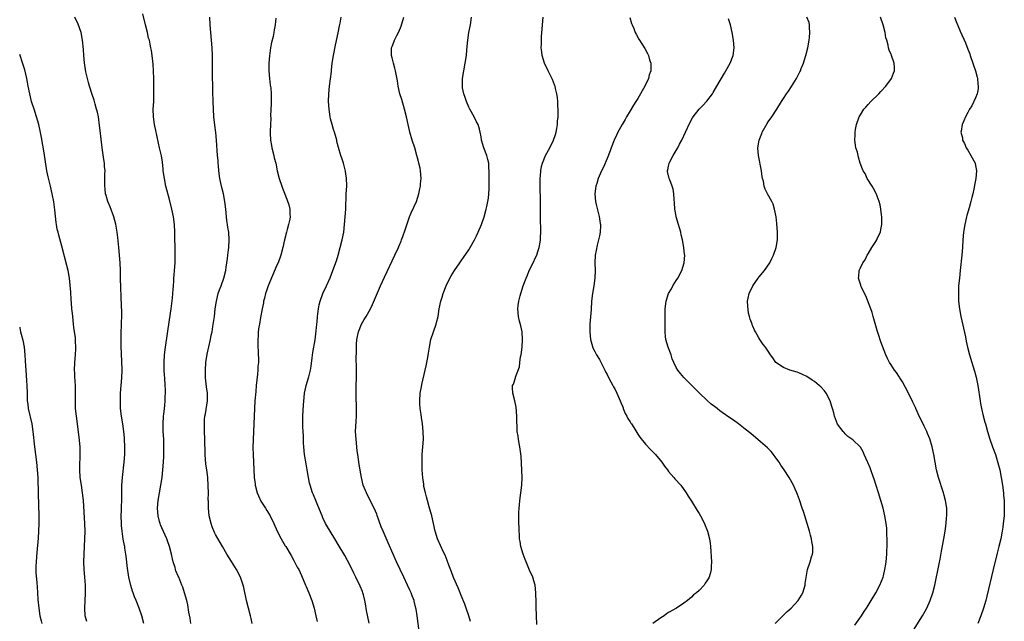
# Model space of a CAD drawing. Units: inches. Extents: x 2625000 to 2628000, y 1479000 to 1482000.
# Drawn here: x 2625000 to 2625256, y 1480608 to 1480764 of the extents above; entities that cross this region are included whole.
import ezdxf

# ---------------------------------------------------------------- set-up
doc = ezdxf.new("R2010")
doc.units = ezdxf.units.IN
doc.header["$MEASUREMENT"] = 0
doc.layers.add('LD26251479_10ft', color=100, linetype='Continuous')

msp = doc.modelspace()

# ---------------------------------------------------------------- linework, layer by layer
at = {"layer": 'LD26251479_10ft'}
for points, elevation in [([(2625032.31, 1480607), (2625031.82, 1480609), (2625031.13, 1480611), (2625030.51, 1480612.51), (2625030.33, 1480613), (2625029.93, 1480613.93), (2625029.56, 1480615), (2625029.4, 1480615.4), (2625028.91, 1480616.91), (2625028.39, 1480619), (2625027.97, 1480622.03), (2625027.83, 1480623.83), (2625027.67, 1480625), (2625027.43, 1480626.57), (2625027.35, 1480627), (2625027.27, 1480627.27), (2625026.96, 1480628.96), (2625026.66, 1480631), (2625026.52, 1480632.52), (2625026.49, 1480633), (2625026.46, 1480635), (2625026.53, 1480636.53), (2625026.55, 1480637.45), (2625026.62, 1480639), (2625026.63, 1480640.63), (2625026.6, 1480641.4), (2625026.63, 1480643), (2625026.76, 1480645), (2625027.19, 1480649), (2625027.35, 1480651), (2625027.41, 1480653), (2625027.34, 1480655), (2625027.32, 1480655.32), (2625027.15, 1480657), (2625026.87, 1480659), (2625026.55, 1480661), (2625026.3, 1480663), (2625026.22, 1480665), (2625026.29, 1480667), (2625026.57, 1480671), (2625026.67, 1480673), (2625026.67, 1480673.33), (2625026.65, 1480675), (2625026.51, 1480677.49), (2625026.45, 1480679), (2625026.45, 1480680.45), (2625026.43, 1480681), (2625026.47, 1480683), (2625026.53, 1480684.53), (2625026.53, 1480685.47), (2625026.6, 1480687), (2625026.61, 1480688.61), (2625026.56, 1480689.44), (2625026.43, 1480692.43), (2625026.39, 1480693), (2625026.36, 1480693.64), (2625026.27, 1480697.73), (2625026.23, 1480699), (2625026.13, 1480701), (2625025.99, 1480703), (2625025.81, 1480705), (2625025.55, 1480707.55), (2625025.37, 1480709), (2625025.05, 1480711.05), (2625024.54, 1480713), (2625023.54, 1480715.54), (2625022.93, 1480716.93), (2625022.51, 1480718.51), (2625022.36, 1480719), (2625022.27, 1480720.27), (2625022.16, 1480721), (2625022.17, 1480721.83), (2625022.2, 1480723), (2625022.2, 1480724.2), (2625022.23, 1480725), (2625022.1, 1480726.1), (2625022.05, 1480727), (2625021.89, 1480727.89), (2625021.48, 1480731), (2625021.25, 1480733.25), (2625021, 1480735.44), (2625020.82, 1480736.82), (2625020.49, 1480739), (2625020.24, 1480740.24), (2625020.05, 1480741), (2625019.64, 1480742.36), (2625019.37, 1480743.37), (2625018.85, 1480744.85), (2625018.19, 1480747), (2625017.95, 1480747.95), (2625017.63, 1480749), (2625017.21, 1480750.79), (2625016.86, 1480753.14), (2625016.71, 1480755), (2625016.62, 1480756.62), (2625016.38, 1480759), (2625015.98, 1480761), (2625015.19, 1480763.19), (2625014.33, 1480765)], 10680), ([(2625044.58, 1480607), (2625044.39, 1480608.39), (2625044.07, 1480609.93), (2625043.81, 1480611.81), (2625043.5, 1480613), (2625042.94, 1480615), (2625042.47, 1480616.47), (2625042.27, 1480617), (2625041.43, 1480619), (2625041.29, 1480619.29), (2625040.7, 1480620.7), (2625040.61, 1480621), (2625040.48, 1480621.52), (2625040.02, 1480623), (2625039.81, 1480623.81), (2625039.56, 1480625), (2625039.04, 1480627.04), (2625038.51, 1480628.51), (2625038.31, 1480629), (2625037, 1480631.94), (2625036.69, 1480632.69), (2625036.58, 1480633), (2625036.46, 1480633.53), (2625036.07, 1480635), (2625035.97, 1480635.97), (2625035.9, 1480637), (2625036.05, 1480639), (2625036.4, 1480641), (2625036.79, 1480643), (2625037.09, 1480645), (2625037.29, 1480647), (2625037.43, 1480649), (2625037.51, 1480650.49), (2625037.56, 1480653), (2625037.51, 1480655), (2625037.41, 1480657), (2625037.36, 1480659), (2625037.47, 1480661), (2625037.54, 1480661.54), (2625037.68, 1480663), (2625037.77, 1480663.77), (2625037.86, 1480665), (2625037.88, 1480666.12), (2625037.94, 1480667), (2625037.94, 1480667.94), (2625037.91, 1480669), (2625037.78, 1480671), (2625037.71, 1480671.71), (2625037.64, 1480673), (2625037.6, 1480675), (2625037.71, 1480677), (2625037.95, 1480679), (2625039, 1480686.11), (2625039.42, 1480689), (2625039.8, 1480691.8), (2625039.92, 1480693), (2625039.95, 1480694.05), (2625040.06, 1480695), (2625040.17, 1480696.17), (2625040.17, 1480697), (2625040.21, 1480697.79), (2625040.33, 1480699), (2625040.48, 1480701), (2625040.52, 1480703), (2625040.47, 1480704.47), (2625040.46, 1480705.54), (2625040.42, 1480707), (2625040.42, 1480709), (2625040.35, 1480711), (2625040.07, 1480713), (2625039.61, 1480715), (2625039, 1480717.46), (2625038.09, 1480721), (2625037.68, 1480723), (2625037.41, 1480725), (2625037.38, 1480725.38), (2625037.18, 1480727.18), (2625036.9, 1480728.9), (2625036.45, 1480731), (2625036.15, 1480732.15), (2625035.73, 1480734.27), (2625035.45, 1480735.45), (2625035.15, 1480737), (2625034.87, 1480739), (2625034.81, 1480741), (2625034.91, 1480743), (2625034.97, 1480745), (2625034.96, 1480747), (2625034.93, 1480748.93), (2625034.86, 1480751), (2625034.75, 1480752.75), (2625034.5, 1480755), (2625034.31, 1480756.31), (2625034.2, 1480757), (2625034, 1480758), (2625033.78, 1480759), (2625033.58, 1480759.58), (2625033.26, 1480761), (2625032.74, 1480763), (2625032.09, 1480765.91)], 10690), ([(2625060.56, 1480607), (2625060.29, 1480608.29), (2625060.13, 1480609), (2625059.12, 1480613), (2625058.35, 1480616.35), (2625058.19, 1480617), (2625057.5, 1480619), (2625056.47, 1480621), (2625055.15, 1480623.15), (2625053.97, 1480625), (2625052.79, 1480627), (2625051, 1480630.18), (2625050.72, 1480630.72), (2625050.14, 1480632.14), (2625049.84, 1480633), (2625049.36, 1480635), (2625049.15, 1480637), (2625049.15, 1480638.85), (2625049.13, 1480639.13), (2625049.17, 1480641), (2625049.13, 1480642.87), (2625048.98, 1480645.02), (2625048.74, 1480647), (2625048.5, 1480648.5), (2625048.29, 1480651), (2625048.28, 1480652.28), (2625048.19, 1480653.81), (2625048.21, 1480655), (2625048.17, 1480657), (2625048.18, 1480657.82), (2625048.13, 1480659), (2625048.17, 1480660.17), (2625048.25, 1480661), (2625048.37, 1480661.63), (2625048.92, 1480665), (2625048.89, 1480667), (2625048.64, 1480668.64), (2625048.57, 1480669.43), (2625048.41, 1480671), (2625048.39, 1480673), (2625048.51, 1480675), (2625048.84, 1480677.16), (2625049.69, 1480681), (2625049.89, 1480682.11), (2625050.1, 1480683), (2625050.35, 1480684.35), (2625050.72, 1480687), (2625050.95, 1480689), (2625051.24, 1480691), (2625051.74, 1480693), (2625052.06, 1480693.94), (2625052.47, 1480695), (2625053.2, 1480697), (2625053.71, 1480699), (2625053.82, 1480699.82), (2625054.1, 1480702.1), (2625054.18, 1480703), (2625054.38, 1480704.38), (2625054.44, 1480705), (2625054.58, 1480707), (2625054.44, 1480709), (2625054.23, 1480710.23), (2625054.15, 1480711), (2625054, 1480712), (2625053.69, 1480715), (2625053.44, 1480717), (2625053.06, 1480719), (2625052.65, 1480720.65), (2625052.15, 1480723), (2625051.88, 1480725), (2625051.75, 1480726.25), (2625051.69, 1480727), (2625051.66, 1480727.66), (2625051.54, 1480729), (2625051.25, 1480733), (2625051.06, 1480734.94), (2625050.83, 1480736.83), (2625050.6, 1480739), (2625050.47, 1480741), (2625050.39, 1480743), (2625050.32, 1480745.68), (2625050.23, 1480751), (2625050.25, 1480752.24), (2625050.22, 1480753.78), (2625050.24, 1480755), (2625050.16, 1480757), (2625049.99, 1480759), (2625049.79, 1480761), (2625049.63, 1480763), (2625049.52, 1480765)], 10700), ([(2625066.72, 1480764.72), (2625066.59, 1480763), (2625066.3, 1480761.7), (2625066.22, 1480761), (2625066.02, 1480760.02), (2625065.59, 1480758.41), (2625065.33, 1480757), (2625065.04, 1480754.96), (2625064.92, 1480753), (2625064.93, 1480751), (2625065.09, 1480749), (2625065.27, 1480747.27), (2625065.38, 1480746.62), (2625065.51, 1480745), (2625065.5, 1480743.5), (2625065.53, 1480743), (2625065.53, 1480742.47), (2625065.37, 1480739.37), (2625065.38, 1480738.62), (2625065.3, 1480737), (2625065.25, 1480735.25), (2625065.25, 1480734.75), (2625065.32, 1480733), (2625065.58, 1480731.58), (2625065.65, 1480731), (2625066.18, 1480729), (2625066.32, 1480728.32), (2625066.68, 1480727), (2625067.06, 1480725), (2625067.59, 1480723), (2625068.31, 1480721), (2625068.48, 1480720.48), (2625069.61, 1480717.61), (2625070.1, 1480716.1), (2625070.34, 1480715), (2625070.35, 1480713.65), (2625070.43, 1480713), (2625070.34, 1480712.34), (2625070.06, 1480711), (2625069.71, 1480709.71), (2625069.48, 1480709), (2625068.98, 1480707), (2625068.56, 1480705), (2625068.05, 1480703), (2625067.3, 1480701), (2625067, 1480700.33), (2625064.76, 1480695), (2625064.31, 1480693.69), (2625064.06, 1480693), (2625063.73, 1480691.73), (2625063.55, 1480691), (2625063.48, 1480690.52), (2625063.16, 1480689), (2625062.72, 1480686.72), (2625062.43, 1480685), (2625062.29, 1480684.29), (2625062.16, 1480683), (2625062.14, 1480681.86), (2625062.04, 1480681), (2625062.04, 1480680.04), (2625062.07, 1480679), (2625062.14, 1480678.14), (2625062.15, 1480677), (2625062.22, 1480676.22), (2625062.17, 1480675), (2625062.07, 1480673.93), (2625062.07, 1480673), (2625061.99, 1480671.99), (2625061.64, 1480669), (2625061.48, 1480667.48), (2625061.27, 1480665), (2625061.17, 1480663), (2625060.92, 1480657), (2625060.77, 1480652.77), (2625060.78, 1480651), (2625060.88, 1480649), (2625061.11, 1480645), (2625061.34, 1480643.34), (2625061.36, 1480643), (2625061.9, 1480641), (2625062.21, 1480640.21), (2625062.84, 1480638.84), (2625064.03, 1480637), (2625064.39, 1480636.39), (2625065.25, 1480635), (2625066.22, 1480633), (2625067.1, 1480631), (2625068.1, 1480629), (2625068.42, 1480628.42), (2625069.18, 1480627.18), (2625069.31, 1480627), (2625070.7, 1480624.7), (2625071.41, 1480623.41), (2625072.31, 1480621.69), (2625072.69, 1480621), (2625073.44, 1480619.44), (2625074.49, 1480617), (2625074.63, 1480616.63), (2625075.32, 1480615), (2625076.08, 1480613), (2625076.7, 1480611), (2625077.18, 1480609), (2625077.45, 1480607.45)], 10710), ([(2625091.01, 1480607.01), (2625090.67, 1480608.67), (2625090.37, 1480610.37), (2625090.1, 1480612.1), (2625089.92, 1480613), (2625089.52, 1480614.48), (2625089.41, 1480615), (2625089.3, 1480615.3), (2625088.7, 1480616.7), (2625087.52, 1480619), (2625087, 1480620.08), (2625086.07, 1480622.07), (2625085.4, 1480623.4), (2625084.69, 1480624.69), (2625083, 1480627.53), (2625082.07, 1480629), (2625080.84, 1480631), (2625080.16, 1480632.16), (2625079.7, 1480633), (2625079, 1480634.49), (2625078.78, 1480635), (2625077.7, 1480637.7), (2625077.12, 1480639), (2625076.52, 1480640.52), (2625076.3, 1480641), (2625075.67, 1480643), (2625075.53, 1480643.53), (2625075.25, 1480645), (2625074.9, 1480647), (2625074.6, 1480648.6), (2625074.22, 1480651), (2625074.02, 1480653), (2625073.95, 1480654.05), (2625073.91, 1480655), (2625073.9, 1480655.9), (2625073.83, 1480657), (2625073.78, 1480658.22), (2625073.77, 1480659), (2625073.79, 1480661), (2625073.97, 1480663.97), (2625074.11, 1480665.89), (2625074.22, 1480667), (2625074.54, 1480668.54), (2625074.62, 1480669), (2625075.24, 1480671), (2625075.3, 1480671.3), (2625075.74, 1480673), (2625075.92, 1480674.08), (2625076.23, 1480676.23), (2625076.39, 1480677.61), (2625076.93, 1480680.93), (2625077.25, 1480683.25), (2625077.42, 1480685), (2625077.48, 1480685.48), (2625077.58, 1480687), (2625077.68, 1480687.68), (2625077.8, 1480689), (2625077.97, 1480690.03), (2625078.23, 1480691), (2625078.99, 1480693), (2625079.96, 1480695), (2625080.9, 1480697.1), (2625081.58, 1480699), (2625082.5, 1480701.5), (2625082.98, 1480703), (2625084.03, 1480707), (2625084.43, 1480709), (2625084.62, 1480711), (2625084.98, 1480715), (2625085.08, 1480719), (2625085.2, 1480721), (2625085.15, 1480723.15), (2625085, 1480724.07), (2625084.89, 1480724.89), (2625084.35, 1480727), (2625084.03, 1480728.03), (2625083.66, 1480729), (2625083.05, 1480731.05), (2625082.64, 1480732.64), (2625082.57, 1480733), (2625082.43, 1480733.57), (2625082, 1480735), (2625081.76, 1480735.76), (2625081.4, 1480737), (2625081, 1480738.55), (2625080.89, 1480739), (2625080.58, 1480741), (2625080.47, 1480743), (2625080.55, 1480745), (2625080.74, 1480747), (2625081.18, 1480750.82), (2625081.21, 1480751.2), (2625081.42, 1480753), (2625081.73, 1480755), (2625082.26, 1480757.74), (2625082.97, 1480760.97), (2625083.27, 1480762.72), (2625083.47, 1480763.47), (2625083.73, 1480765)], 10720), ([(2625104.04, 1480605), (2625103.54, 1480609), (2625103.26, 1480610.74), (2625103.21, 1480611), (2625102.76, 1480612.76), (2625102.72, 1480613), (2625102.22, 1480614.22), (2625101.97, 1480615), (2625101.64, 1480615.64), (2625101.05, 1480617), (2625100.03, 1480619), (2625099.08, 1480621), (2625098.17, 1480623), (2625097.82, 1480623.82), (2625097.27, 1480625), (2625095.95, 1480627.95), (2625094.66, 1480631), (2625094.2, 1480632.2), (2625093.13, 1480635.13), (2625093, 1480635.44), (2625092.31, 1480637), (2625091.23, 1480639.23), (2625090.32, 1480641), (2625089.51, 1480643), (2625089.02, 1480645), (2625088.44, 1480648.44), (2625088.27, 1480649.73), (2625088.07, 1480651), (2625087.94, 1480651.94), (2625087.61, 1480655), (2625087.51, 1480657), (2625087.61, 1480659.61), (2625087.72, 1480661), (2625087.75, 1480662.25), (2625087.74, 1480663), (2625087.62, 1480666.38), (2625087.63, 1480667), (2625087.68, 1480667.68), (2625087.68, 1480669), (2625087.74, 1480671), (2625087.71, 1480671.71), (2625087.75, 1480674.25), (2625087.65, 1480675.65), (2625087.71, 1480678.29), (2625087.7, 1480679), (2625087.73, 1480679.73), (2625087.83, 1480681), (2625088.24, 1480683), (2625089.04, 1480685), (2625089.77, 1480686.23), (2625090.24, 1480687), (2625091.34, 1480689), (2625091.89, 1480690.11), (2625094.02, 1480695), (2625095, 1480697.21), (2625097, 1480701.49), (2625097.74, 1480703), (2625098.67, 1480705), (2625098.76, 1480705.24), (2625099.34, 1480706.66), (2625099.5, 1480707), (2625099.81, 1480707.81), (2625100.43, 1480709.57), (2625101.55, 1480713), (2625101.98, 1480714.02), (2625103.34, 1480717), (2625103.98, 1480719), (2625104.26, 1480720.26), (2625104.39, 1480721), (2625104.42, 1480721.58), (2625104.6, 1480723), (2625104.45, 1480725), (2625104.31, 1480725.69), (2625104.01, 1480727), (2625103.78, 1480727.78), (2625103.49, 1480729), (2625102.91, 1480731), (2625102.24, 1480733), (2625101.63, 1480735), (2625101.51, 1480735.51), (2625101.18, 1480737), (2625100.76, 1480739), (2625100.27, 1480741), (2625099.52, 1480743.52), (2625099.05, 1480745), (2625098.6, 1480747), (2625098.39, 1480748.39), (2625097.89, 1480751), (2625097.72, 1480751.72), (2625097.36, 1480753), (2625097, 1480754.41), (2625096.81, 1480755), (2625096.83, 1480756.83), (2625096.81, 1480757), (2625097, 1480757.38), (2625097.48, 1480758.52), (2625097.64, 1480759), (2625098.26, 1480760.26), (2625098.79, 1480761.21), (2625099.33, 1480762.67), (2625100.07, 1480765)], 10730), ([(2625117.46, 1480607.46), (2625117, 1480609), (2625116.29, 1480611), (2625115.97, 1480611.97), (2625115, 1480614.24), (2625114.71, 1480615), (2625114.22, 1480616.22), (2625113, 1480618.93), (2625112.46, 1480620.47), (2625111.79, 1480622.21), (2625111.38, 1480623.38), (2625110.8, 1480624.8), (2625110.42, 1480625.58), (2625108.86, 1480629), (2625108.24, 1480631), (2625107.82, 1480633), (2625107.34, 1480635), (2625106.66, 1480637.34), (2625106.21, 1480639), (2625106.01, 1480640.01), (2625105.69, 1480641), (2625105.31, 1480642.69), (2625105.27, 1480643), (2625105.26, 1480643.26), (2625105, 1480644.91), (2625104.86, 1480647), (2625104.82, 1480649), (2625104.87, 1480651), (2625105.16, 1480655), (2625105.11, 1480657), (2625104.9, 1480659), (2625104.64, 1480660.64), (2625104.56, 1480661.44), (2625104.32, 1480663), (2625104.23, 1480664.23), (2625104.2, 1480665), (2625104.35, 1480667), (2625104.66, 1480668.66), (2625104.75, 1480669.25), (2625105.63, 1480673), (2625105.87, 1480674.13), (2625106.08, 1480675), (2625106.3, 1480676.3), (2625106.53, 1480677.47), (2625106.73, 1480679), (2625107.14, 1480681), (2625107.78, 1480683), (2625108.49, 1480685), (2625108.61, 1480685.39), (2625108.97, 1480687), (2625109.28, 1480689), (2625109.69, 1480691), (2625110.02, 1480692.02), (2625110.3, 1480693), (2625111.05, 1480694.95), (2625112.05, 1480697), (2625112.39, 1480697.61), (2625113.24, 1480699), (2625114.64, 1480701), (2625115, 1480701.48), (2625115.61, 1480702.39), (2625117, 1480704.38), (2625117.37, 1480705), (2625118.49, 1480707), (2625119, 1480708.01), (2625119.45, 1480709), (2625120.27, 1480711), (2625120.98, 1480713), (2625121.53, 1480715), (2625121.66, 1480715.66), (2625121.97, 1480717), (2625122.12, 1480717.88), (2625122.25, 1480719), (2625122.28, 1480720.28), (2625122.33, 1480721), (2625122.3, 1480723), (2625122.31, 1480724.31), (2625122.3, 1480725), (2625122.22, 1480725.78), (2625122.18, 1480727), (2625121.96, 1480727.96), (2625121.67, 1480729), (2625120.89, 1480731), (2625120.34, 1480733), (2625120.19, 1480733.81), (2625119.99, 1480735), (2625119.79, 1480735.79), (2625119.41, 1480737), (2625119, 1480737.77), (2625118.4, 1480739), (2625117.28, 1480741), (2625117, 1480741.57), (2625116.36, 1480743), (2625116.04, 1480744.04), (2625115.69, 1480745), (2625115.38, 1480746.62), (2625115.33, 1480747), (2625115.39, 1480749), (2625116.08, 1480753), (2625116.35, 1480755), (2625116.51, 1480756.51), (2625116.75, 1480759), (2625117.02, 1480761), (2625117.41, 1480763), (2625117.71, 1480765)], 10740), ([(2625134.7, 1480606.7), (2625134.65, 1480609), (2625134.66, 1480609.34), (2625134.56, 1480611), (2625134.5, 1480612.5), (2625134.53, 1480613), (2625134.48, 1480614.48), (2625134.49, 1480615), (2625134.24, 1480617), (2625133.89, 1480618.11), (2625133.64, 1480619), (2625133.48, 1480619.48), (2625133, 1480620.47), (2625131.9, 1480623), (2625131.68, 1480623.68), (2625131.12, 1480625), (2625130.57, 1480627), (2625130.38, 1480628.38), (2625130.23, 1480629), (2625130.18, 1480630.18), (2625130.07, 1480631), (2625130.07, 1480632.07), (2625130.03, 1480633), (2625130.02, 1480636.02), (2625130.08, 1480637), (2625130.18, 1480637.82), (2625130.28, 1480639), (2625130.57, 1480641), (2625130.8, 1480643), (2625130.87, 1480645), (2625130.74, 1480648.74), (2625130.62, 1480650.62), (2625130.41, 1480652.41), (2625130.3, 1480653), (2625130.09, 1480653.91), (2625129.91, 1480655), (2625129.82, 1480655.82), (2625129.62, 1480657), (2625129.57, 1480658.43), (2625129.51, 1480659.51), (2625129.49, 1480661), (2625129.34, 1480663.34), (2625129.01, 1480665), (2625128.44, 1480667), (2625128.4, 1480668.4), (2625128.36, 1480669), (2625128.61, 1480669.39), (2625129.16, 1480671), (2625129.17, 1480671.17), (2625130.17, 1480673.83), (2625130.27, 1480675), (2625130.49, 1480676.49), (2625130.6, 1480677), (2625130.87, 1480679), (2625131.02, 1480681), (2625130.9, 1480683), (2625130.58, 1480684.58), (2625130.22, 1480685.78), (2625129.92, 1480687), (2625129.75, 1480689), (2625129.85, 1480689.85), (2625130.03, 1480691), (2625130.39, 1480692.39), (2625130.56, 1480693), (2625131.19, 1480695), (2625131.9, 1480697), (2625132.24, 1480697.76), (2625132.74, 1480699), (2625133.72, 1480701), (2625134.36, 1480702.36), (2625134.68, 1480703), (2625135, 1480703.9), (2625135.35, 1480705), (2625135.6, 1480706.4), (2625135.65, 1480707), (2625135.65, 1480707.65), (2625135.71, 1480709), (2625135.65, 1480713), (2625135.66, 1480714.34), (2625135.64, 1480715.64), (2625135.66, 1480718.34), (2625135.62, 1480719.62), (2625135.61, 1480723), (2625135.69, 1480723.69), (2625135.77, 1480725), (2625135.95, 1480726.05), (2625136.22, 1480727), (2625137.01, 1480729), (2625138.06, 1480731), (2625139.05, 1480733), (2625139.54, 1480734.46), (2625139.76, 1480735), (2625139.96, 1480735.96), (2625140.12, 1480737), (2625140.13, 1480737.87), (2625140.25, 1480739), (2625140.29, 1480740.29), (2625140.27, 1480741), (2625140.22, 1480741.78), (2625140.2, 1480743), (2625140.08, 1480744.08), (2625139.94, 1480745), (2625139.57, 1480746.43), (2625139.45, 1480747), (2625139.35, 1480747.35), (2625138.76, 1480748.76), (2625137.63, 1480751), (2625136.73, 1480753), (2625136.13, 1480755), (2625135.97, 1480755.97), (2625135.87, 1480757), (2625135.93, 1480758.07), (2625135.9, 1480759), (2625135.95, 1480759.95), (2625136.14, 1480761.86), (2625136.22, 1480763), (2625136.4, 1480765)], 10750), ([(2625158.96, 1480764.96), (2625159.41, 1480763.41), (2625159.55, 1480763), (2625159.94, 1480762.06), (2625160.34, 1480761), (2625160.56, 1480760.56), (2625161.28, 1480759.28), (2625162.81, 1480756.81), (2625163.52, 1480755.52), (2625163.76, 1480755), (2625164.08, 1480753.92), (2625164.4, 1480753), (2625164.44, 1480752.44), (2625164.38, 1480751), (2625164.01, 1480749.99), (2625163.78, 1480749), (2625162.86, 1480747), (2625162.15, 1480745.85), (2625161.75, 1480745), (2625161, 1480743.83), (2625160.5, 1480743), (2625159.9, 1480742.1), (2625159, 1480740.64), (2625158.05, 1480739), (2625157.69, 1480738.31), (2625156.92, 1480737), (2625155.8, 1480735), (2625155.53, 1480734.47), (2625154.84, 1480733), (2625154.07, 1480731), (2625153.8, 1480730.2), (2625153, 1480728.14), (2625152.05, 1480725.95), (2625151.58, 1480725), (2625150.72, 1480723), (2625150.32, 1480721.68), (2625150.1, 1480721), (2625149.85, 1480719), (2625150.01, 1480717), (2625150.18, 1480716.18), (2625150.95, 1480713.05), (2625151.22, 1480711.22), (2625151.27, 1480711), (2625151.27, 1480710.73), (2625151.21, 1480709), (2625151, 1480708.01), (2625150.81, 1480707), (2625150.4, 1480705.6), (2625150.16, 1480704.16), (2625149.92, 1480703), (2625149.84, 1480701), (2625149.9, 1480699), (2625149.83, 1480697), (2625149.53, 1480695), (2625149.2, 1480693), (2625148.98, 1480691), (2625148.83, 1480688.83), (2625148.53, 1480685), (2625148.49, 1480683), (2625148.68, 1480681), (2625149.18, 1480679.18), (2625149.25, 1480679), (2625149.83, 1480677.83), (2625150.29, 1480677), (2625151, 1480675.81), (2625151.28, 1480675.28), (2625152.42, 1480673), (2625152.6, 1480672.6), (2625153, 1480671.88), (2625153.28, 1480671.28), (2625154.03, 1480669.97), (2625154.54, 1480669), (2625154.69, 1480668.69), (2625155, 1480668.14), (2625155.57, 1480667), (2625156.43, 1480665), (2625156.57, 1480664.57), (2625157, 1480663.6), (2625157.16, 1480663.16), (2625157.24, 1480663), (2625157.74, 1480661.74), (2625158.19, 1480661), (2625158.43, 1480660.43), (2625159, 1480659.56), (2625159.2, 1480659.2), (2625159.36, 1480659), (2625159.98, 1480658.02), (2625160.74, 1480656.74), (2625161, 1480656.36), (2625161.52, 1480655.52), (2625163, 1480653.74), (2625164.31, 1480652.31), (2625165, 1480651.63), (2625165.58, 1480651), (2625167.24, 1480649), (2625167.96, 1480647.96), (2625168.71, 1480647), (2625169, 1480646.6), (2625170.39, 1480645), (2625170.65, 1480644.65), (2625172.2, 1480643), (2625173.62, 1480641), (2625174.14, 1480640.14), (2625175, 1480638.82), (2625176.46, 1480636.46), (2625177, 1480635.6), (2625177.34, 1480635), (2625178.35, 1480633), (2625178.54, 1480632.54), (2625179, 1480631.48), (2625179.19, 1480631), (2625179.73, 1480629), (2625179.89, 1480627.89), (2625179.99, 1480627), (2625180.18, 1480623), (2625180.15, 1480621.85), (2625180.16, 1480621), (2625179.88, 1480619.88), (2625179.6, 1480619), (2625179.35, 1480618.65), (2625179, 1480618.05), (2625178.54, 1480617.46), (2625178.26, 1480617), (2625177, 1480615.61), (2625176.29, 1480615), (2625175.54, 1480614.46), (2625175, 1480613.84), (2625173.99, 1480613), (2625173, 1480612.24), (2625171.12, 1480611), (2625169, 1480609.83), (2625168.48, 1480609.52), (2625167.84, 1480609), (2625167, 1480608.47), (2625164.92, 1480607)], 10760), ([(2625196.77, 1480607), (2625199.94, 1480610.06), (2625200.98, 1480611), (2625202.81, 1480613), (2625203.64, 1480614.36), (2625203.98, 1480615), (2625204.6, 1480617), (2625204.62, 1480617.38), (2625205.26, 1480621), (2625205.93, 1480623), (2625206.3, 1480624.3), (2625206.53, 1480625), (2625206.57, 1480625.43), (2625206.59, 1480627), (2625206.33, 1480628.33), (2625206.23, 1480629), (2625205.97, 1480629.97), (2625205.72, 1480631), (2625205.14, 1480633), (2625204.5, 1480635), (2625204.16, 1480636.16), (2625203.85, 1480637), (2625203.16, 1480639.16), (2625202.61, 1480640.61), (2625202.46, 1480641), (2625202.04, 1480641.96), (2625201.57, 1480643), (2625200.48, 1480645), (2625199.15, 1480647), (2625198.28, 1480648.28), (2625197.81, 1480649), (2625197, 1480650.19), (2625196.4, 1480651), (2625195.76, 1480651.76), (2625194.78, 1480652.78), (2625193, 1480654.35), (2625190.47, 1480656.47), (2625189, 1480657.66), (2625187.26, 1480659), (2625185.95, 1480659.95), (2625185, 1480660.59), (2625183, 1480661.98), (2625182.41, 1480662.41), (2625181.66, 1480663), (2625181, 1480663.5), (2625180.16, 1480664.16), (2625179, 1480665.19), (2625177.09, 1480667), (2625175.07, 1480669), (2625173, 1480671.13), (2625172.12, 1480672.12), (2625171.45, 1480673), (2625171, 1480673.74), (2625170.37, 1480675), (2625170, 1480676), (2625169.66, 1480677), (2625168.95, 1480679), (2625168.29, 1480681), (2625168.24, 1480681.76), (2625168.11, 1480683), (2625168.16, 1480685), (2625168.15, 1480689), (2625168.37, 1480691), (2625169, 1480693), (2625169.76, 1480694.24), (2625170.16, 1480695), (2625171, 1480696.38), (2625171.4, 1480697), (2625172.47, 1480699), (2625173.12, 1480701), (2625173.23, 1480703), (2625173.19, 1480703.19), (2625173, 1480705), (2625172.67, 1480707), (2625172.31, 1480708.31), (2625172.21, 1480709), (2625171.91, 1480710.09), (2625171.62, 1480711), (2625171.03, 1480713), (2625171, 1480713.18), (2625170.68, 1480715), (2625170.6, 1480716.6), (2625170.47, 1480717.53), (2625170.4, 1480719), (2625170.22, 1480720.22), (2625170, 1480721), (2625169.34, 1480722.66), (2625169.22, 1480723), (2625168.77, 1480724.77), (2625168.74, 1480725), (2625168.81, 1480725.19), (2625169, 1480726.19), (2625169.16, 1480726.84), (2625169.17, 1480727), (2625169.35, 1480727.35), (2625170.25, 1480729), (2625171.29, 1480730.71), (2625171.42, 1480731), (2625171.89, 1480731.89), (2625172.49, 1480733), (2625173.45, 1480735), (2625174.54, 1480737.46), (2625175.23, 1480738.77), (2625175.4, 1480739), (2625176.98, 1480741), (2625177.99, 1480742.01), (2625179, 1480743.1), (2625180.43, 1480745), (2625180.66, 1480745.34), (2625181.57, 1480747), (2625183.57, 1480750.43), (2625183.97, 1480751), (2625185.07, 1480753), (2625185.82, 1480755), (2625186.11, 1480757), (2625185.98, 1480759), (2625185.6, 1480761), (2625185.12, 1480763), (2625184.6, 1480764.6)], 10770), ([(2625217.51, 1480606.49), (2625219.28, 1480609), (2625219.95, 1480610.05), (2625220.6, 1480611), (2625221, 1480611.68), (2625221.83, 1480613), (2625223.03, 1480615), (2625224.07, 1480617), (2625224.9, 1480619), (2625225, 1480619.35), (2625225.38, 1480621), (2625225.59, 1480622.41), (2625225.67, 1480623), (2625225.84, 1480625), (2625225.96, 1480627.96), (2625225.95, 1480629), (2625225.89, 1480630.11), (2625225.89, 1480631), (2625225.84, 1480631.84), (2625225.7, 1480633), (2625225.38, 1480635), (2625224.93, 1480637), (2625224.34, 1480639), (2625223.67, 1480641), (2625223.09, 1480642.91), (2625222.55, 1480644.55), (2625222.42, 1480645), (2625221.7, 1480647), (2625221.53, 1480647.53), (2625220.97, 1480648.97), (2625220.88, 1480649.12), (2625220.01, 1480651), (2625219.71, 1480651.71), (2625219, 1480652.97), (2625217, 1480654.88), (2625215.72, 1480655.72), (2625215, 1480656.41), (2625214.77, 1480656.78), (2625214.52, 1480657), (2625213, 1480658.95), (2625212.29, 1480661), (2625212.09, 1480661.91), (2625211.75, 1480663), (2625211.53, 1480663.53), (2625211.14, 1480665), (2625210.08, 1480667), (2625209.62, 1480667.62), (2625208.66, 1480668.66), (2625208.29, 1480669), (2625207, 1480670.03), (2625206.43, 1480670.43), (2625205, 1480671.37), (2625203.91, 1480671.91), (2625203, 1480672.32), (2625202.49, 1480672.49), (2625200.63, 1480673), (2625199, 1480673.66), (2625196.98, 1480675), (2625196.21, 1480676.21), (2625195.61, 1480677), (2625195, 1480677.93), (2625194.24, 1480679), (2625193.69, 1480679.69), (2625192.79, 1480681), (2625192.58, 1480681.42), (2625191.65, 1480683), (2625191.4, 1480683.4), (2625191, 1480684.47), (2625190.83, 1480684.83), (2625190.79, 1480685), (2625190.27, 1480686.27), (2625190.15, 1480687), (2625189.87, 1480687.87), (2625189.66, 1480689.66), (2625189.63, 1480691), (2625189.78, 1480691.78), (2625190.04, 1480693), (2625191, 1480695.02), (2625192.39, 1480697), (2625192.65, 1480697.35), (2625194.01, 1480699), (2625195.41, 1480701), (2625195.9, 1480702.1), (2625196.39, 1480703), (2625197.04, 1480705), (2625197.37, 1480707), (2625197.36, 1480707.36), (2625197.42, 1480709), (2625197.27, 1480711.27), (2625197.06, 1480713), (2625196.66, 1480715), (2625196.31, 1480716.31), (2625195.95, 1480717), (2625194.8, 1480719), (2625194.2, 1480720.2), (2625193.94, 1480721), (2625193.72, 1480722.28), (2625193.51, 1480723), (2625193.42, 1480723.42), (2625193.21, 1480725), (2625192.42, 1480729), (2625192.29, 1480731), (2625192.61, 1480733), (2625193.28, 1480734.72), (2625193.4, 1480735), (2625194.73, 1480737.27), (2625195, 1480737.71), (2625195.9, 1480739), (2625197.2, 1480741), (2625198.46, 1480743), (2625199, 1480743.79), (2625199.74, 1480745), (2625200.26, 1480745.74), (2625201.04, 1480746.96), (2625202.31, 1480749), (2625203.26, 1480750.74), (2625203.38, 1480751), (2625203.6, 1480751.6), (2625204.17, 1480753), (2625204.39, 1480753.61), (2625204.78, 1480755), (2625205.28, 1480757), (2625205.64, 1480759), (2625205.75, 1480759.75), (2625205.84, 1480761), (2625205.71, 1480762.29), (2625205.73, 1480763), (2625205.62, 1480763.62), (2625205.06, 1480765.06)], 10780), ([(2625232.81, 1480605.19), (2625235.15, 1480609), (2625235.84, 1480610.16), (2625236.29, 1480611), (2625237.21, 1480613), (2625237.88, 1480615), (2625238.38, 1480617), (2625239.51, 1480622.49), (2625239.74, 1480623.74), (2625240.15, 1480625.85), (2625240.71, 1480629), (2625241.05, 1480631.05), (2625241.33, 1480633), (2625241.45, 1480634.55), (2625241.51, 1480635), (2625241.52, 1480635.52), (2625241.49, 1480637), (2625241.19, 1480639), (2625240.71, 1480640.71), (2625240.64, 1480641), (2625239.3, 1480645), (2625238.79, 1480647), (2625238.45, 1480649), (2625238.14, 1480651), (2625237.72, 1480653), (2625237.09, 1480655.09), (2625236.51, 1480656.51), (2625236.29, 1480657), (2625235.61, 1480658.39), (2625235, 1480659.69), (2625234.33, 1480661), (2625233.77, 1480662.23), (2625233.43, 1480663), (2625233.31, 1480663.31), (2625232.69, 1480664.69), (2625231.55, 1480667), (2625229.95, 1480669.95), (2625229.27, 1480671), (2625229.18, 1480671.18), (2625229, 1480671.43), (2625228.4, 1480672.4), (2625227.88, 1480673), (2625227, 1480674.37), (2625226.55, 1480675), (2625226.08, 1480676.08), (2625225.58, 1480677), (2625224.35, 1480680.35), (2625223.71, 1480682.29), (2625223.34, 1480683.34), (2625222.32, 1480687), (2625222.02, 1480688.02), (2625221.68, 1480689), (2625220.42, 1480692.42), (2625220.1, 1480693), (2625219.23, 1480694.77), (2625219.14, 1480695), (2625219.12, 1480695.12), (2625219, 1480695.43), (2625218.5, 1480697), (2625218.58, 1480697.42), (2625218.71, 1480699), (2625219, 1480699.65), (2625219.67, 1480701), (2625220.24, 1480701.76), (2625220.79, 1480703), (2625221, 1480703.35), (2625221.97, 1480705), (2625223, 1480706.55), (2625223.27, 1480707), (2625223.49, 1480707.49), (2625224.21, 1480709), (2625224.35, 1480709.65), (2625224.59, 1480711), (2625224.6, 1480712.6), (2625224.59, 1480713), (2625224.51, 1480713.49), (2625224.35, 1480715), (2625224.13, 1480716.13), (2625223.91, 1480717), (2625223.09, 1480719.09), (2625223, 1480719.22), (2625222.4, 1480720.4), (2625222.04, 1480721), (2625220.79, 1480723), (2625220.26, 1480724.26), (2625219.75, 1480725), (2625218.96, 1480727), (2625218.53, 1480728.53), (2625218.39, 1480729), (2625218.21, 1480729.79), (2625217.85, 1480731), (2625217.68, 1480731.68), (2625217.55, 1480733), (2625217.63, 1480734.37), (2625217.61, 1480735), (2625217.73, 1480735.73), (2625217.98, 1480737), (2625218.66, 1480739), (2625219, 1480739.6), (2625219.89, 1480741), (2625220.4, 1480741.6), (2625221, 1480742.26), (2625221.7, 1480743), (2625223.77, 1480745), (2625224.35, 1480745.65), (2625225.64, 1480747), (2625227.12, 1480749), (2625227.6, 1480750.41), (2625227.84, 1480751), (2625227.87, 1480751.87), (2625227.8, 1480753), (2625227.14, 1480755), (2625227.09, 1480755.09), (2625227, 1480755.32), (2625226.45, 1480756.45), (2625226.33, 1480757), (2625226.25, 1480757.75), (2625225.86, 1480759), (2625225.64, 1480759.64), (2625225.47, 1480761), (2625224.92, 1480763), (2625224.2, 1480765)], 10790), ([(2625243.53, 1480765), (2625243.91, 1480763.91), (2625245, 1480761.38), (2625246.35, 1480758.35), (2625247, 1480756.72), (2625247.46, 1480755.46), (2625247.6, 1480755), (2625248.32, 1480753), (2625248.48, 1480752.48), (2625249.01, 1480751), (2625249.4, 1480749.4), (2625249.53, 1480749), (2625249.6, 1480747.6), (2625249.69, 1480747), (2625249.66, 1480746.34), (2625249.37, 1480745), (2625249, 1480743.99), (2625248.05, 1480741.95), (2625247.41, 1480741), (2625247, 1480740.19), (2625246.37, 1480739), (2625245.96, 1480738.04), (2625245.52, 1480737), (2625245.27, 1480735.27), (2625245.2, 1480735), (2625245.59, 1480733.59), (2625245.61, 1480733), (2625246.13, 1480732.13), (2625246.58, 1480731), (2625247, 1480730.34), (2625247.8, 1480729), (2625248.85, 1480727), (2625249, 1480726.34), (2625249.28, 1480725), (2625249.1, 1480723), (2625248.73, 1480721.27), (2625248.61, 1480720.61), (2625248.27, 1480719), (2625248.02, 1480717.98), (2625247.8, 1480717), (2625247.31, 1480715.31), (2625246.7, 1480713.3), (2625246.63, 1480713), (2625246.16, 1480711), (2625245.86, 1480709), (2625245.71, 1480707), (2625245.6, 1480705), (2625245.43, 1480703), (2625245.02, 1480698.98), (2625244.78, 1480697), (2625244.59, 1480695), (2625244.51, 1480693), (2625244.58, 1480691), (2625244.8, 1480689), (2625245.17, 1480687), (2625246.35, 1480681.65), (2625246.56, 1480680.56), (2625246.93, 1480679), (2625247.42, 1480677), (2625248.02, 1480675), (2625248.73, 1480672.73), (2625249.15, 1480671.15), (2625249.56, 1480669), (2625250.16, 1480665), (2625250.28, 1480664.28), (2625250.54, 1480663), (2625251, 1480661.08), (2625251.42, 1480659.42), (2625251.55, 1480659), (2625252.08, 1480657), (2625252.67, 1480655), (2625253.39, 1480653), (2625254.15, 1480651), (2625254.84, 1480648.84), (2625255.29, 1480647), (2625255.68, 1480645), (2625255.98, 1480643), (2625256.23, 1480641), (2625256.3, 1480640.3), (2625256.41, 1480639), (2625256.48, 1480637), (2625256.41, 1480635), (2625256.22, 1480633), (2625256.1, 1480632.1), (2625255.94, 1480631), (2625255.56, 1480629), (2625255.09, 1480627), (2625254.66, 1480625.34), (2625253.59, 1480621), (2625251.93, 1480614.07), (2625251.66, 1480613), (2625251.05, 1480610.95), (2625250.33, 1480609), (2625249.55, 1480607)], 10800), ([(2625017.48, 1480607.48), (2625017.06, 1480609), (2625016.96, 1480611), (2625017.12, 1480614.88), (2625017.11, 1480617), (2625016.97, 1480619), (2625016.76, 1480621), (2625016.69, 1480623), (2625016.77, 1480625), (2625016.88, 1480627), (2625016.97, 1480629.03), (2625017.02, 1480631), (2625016.98, 1480633), (2625016.61, 1480639), (2625016.39, 1480641), (2625016.06, 1480643), (2625015.78, 1480645), (2625015.69, 1480647), (2625015.69, 1480647.69), (2625015.77, 1480651), (2625015.77, 1480651.77), (2625015.74, 1480653), (2625015.52, 1480655.52), (2625014.77, 1480661), (2625014.56, 1480663), (2625014.5, 1480665), (2625014.5, 1480665.5), (2625014.54, 1480667), (2625014.54, 1480668.54), (2625014.45, 1480670.45), (2625014.39, 1480671), (2625014.34, 1480672.34), (2625014.3, 1480673), (2625014.37, 1480675), (2625014.54, 1480677), (2625014.6, 1480678.6), (2625014.63, 1480679), (2625014.53, 1480680.53), (2625014.53, 1480681), (2625014.5, 1480681.5), (2625014.29, 1480683), (2625014.12, 1480684.12), (2625014.04, 1480685), (2625013.82, 1480687), (2625013.77, 1480687.77), (2625013.61, 1480689), (2625013.49, 1480690.51), (2625013.45, 1480691.45), (2625013.35, 1480693.35), (2625013.19, 1480695.19), (2625012.97, 1480696.97), (2625012.61, 1480699), (2625012.3, 1480700.3), (2625011, 1480705.33), (2625010.22, 1480708.22), (2625010, 1480709), (2625009.8, 1480709.8), (2625009.56, 1480711), (2625009.47, 1480711.47), (2625009.17, 1480714.83), (2625008.86, 1480716.86), (2625008.44, 1480719), (2625007.99, 1480721), (2625007.42, 1480723.42), (2625007.1, 1480725), (2625006.38, 1480729.62), (2625005.67, 1480733.67), (2625005.35, 1480735.35), (2625004.97, 1480737), (2625004.4, 1480739), (2625003.73, 1480741), (2625003.09, 1480743), (2625002.6, 1480745), (2625002.23, 1480747), (2625002.06, 1480748.06), (2625001.87, 1480749), (2625001.32, 1480751.32), (2625000.84, 1480752.84), (2625000, 1480755.27)], 10670), ([(2625000, 1480684.2), (2625000.04, 1480684.04), (2625000.23, 1480683), (2625000.4, 1480682.4), (2625000.79, 1480680.79), (2625001.14, 1480679), (2625001.36, 1480677), (2625001.46, 1480675.46), (2625001.68, 1480671.68), (2625001.79, 1480670.21), (2625001.85, 1480669), (2625001.91, 1480667), (2625001.91, 1480666.09), (2625001.97, 1480665), (2625002.11, 1480664.11), (2625002.24, 1480663), (2625003.15, 1480659), (2625003.44, 1480657), (2625003.86, 1480653), (2625004.4, 1480649), (2625004.59, 1480647), (2625004.69, 1480645), (2625004.77, 1480640.77), (2625004.95, 1480635), (2625004.99, 1480633), (2625004.93, 1480631), (2625004.81, 1480629.19), (2625004.5, 1480625.5), (2625004.37, 1480624.37), (2625004.25, 1480623), (2625004.22, 1480621.78), (2625004.19, 1480621), (2625004.23, 1480620.23), (2625004.43, 1480617.57), (2625004.53, 1480616.53), (2625004.6, 1480615), (2625004.74, 1480613.26), (2625004.98, 1480611), (2625005.25, 1480609), (2625005.62, 1480607.62), (2625005.79, 1480607)], 10660)]:
    msp.add_lwpolyline(points, dxfattribs=dict(at, elevation=elevation))

doc.saveas('drawing.dxf')
